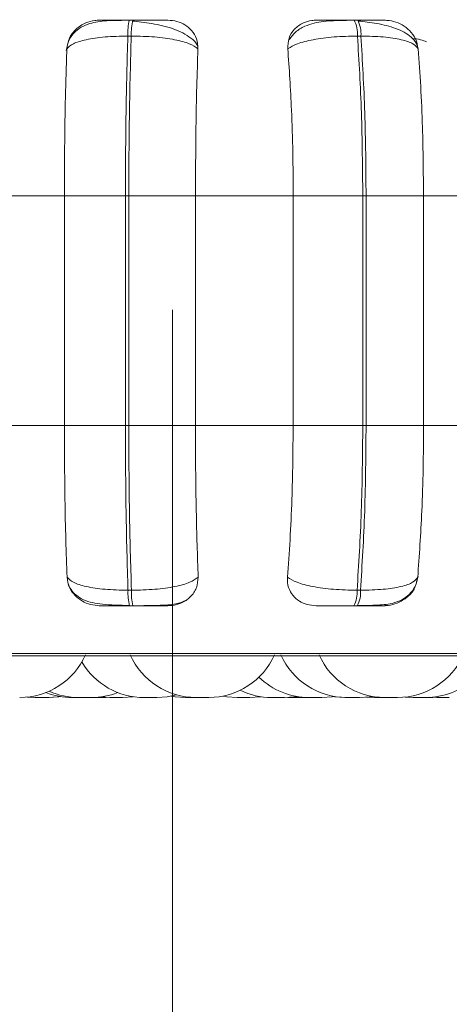
# Model space of a CAD drawing. Units: millimetres. Extents: x 470 to 882, y 3 to 283.
# Drawn here: x 592 to 593, y 83 to 84 of the extents above; entities that cross this region are included whole.
import ezdxf

# ---------------------------------------------------------------- set-up
doc = ezdxf.new("R2010")
doc.units = ezdxf.units.MM
doc.header["$PDSIZE"] = -1
doc.layers.add('DIMENSIONS', color=7, linetype='Continuous')
doc.styles.get("Standard").update_dxf_attribs({"font": 'arial.ttf'})
doc.dimstyles.new('ISO-25 - ab', dxfattribs={"dimtxt": 3, "dimasz": 2.5, "dimexe": 1.25, "dimexo": 0.625, "dimtad": 1, "dimdec": 0, "dimlfac": 20, "dimrnd": 5, "dimzin": 1, "dimtxsty": 'Standard', "dimcen": 2.5, "dimadec": 0, "dimazin": 0, "dimtfac": 1, "dimtdec": 0, "dimtmove": 0, "dimatfit": 3, "dimfxl": 1, "dimlwd": 15, "dimlwe": 15, "dimarcsym": 0})

# ---------------------------------------------------------------- blocks, each defined once
blk = doc.blocks.new('*D47')
at = {"layer": 'Defpoints', "color": 0, "lineweight": 15, "transparency": 16777216}
for p in [(542.8135, 84.4688), (592.7034, 84.4688), (592.7034, 74.2008)]:
    blk.add_point(p, dxfattribs=at)
at = {"layer": 'DIMENSIONS', "color": 0, "lineweight": 15, "transparency": 16777216}
for p, q in [((542.8135, 83.8438), (542.8135, 72.9508)), ((592.7034, 83.8438), (592.7034, 72.9508)), ((545.3135, 74.2008), (590.2034, 74.2008))]:
    blk.add_line(p, q, dxfattribs=at)
for points in [[(545.3135, 74.6175), (545.3135, 73.7841), (542.8135, 74.2008)], [(590.2034, 74.6175), (590.2034, 73.7841), (592.7034, 74.2008)]]:
    blk.add_solid(points, dxfattribs=at)
at = {"layer": 'DIMENSIONS', "color": 0, "lineweight": 15, "transparency": 16777216, "insert": (567.7584, 76.7484), "char_height": 3, "attachment_point": 5}
blk.add_mtext('1000 [39,3"]', dxfattribs=at)
blk = doc.blocks.new('*D48')
at = {"layer": 'Defpoints', "color": 0, "lineweight": 15, "transparency": 16777216}
for p in [(592.7034, 84.4688), (642.6284, 84.4688), (642.6284, 74.2008)]:
    blk.add_point(p, dxfattribs=at)
at = {"layer": 'DIMENSIONS', "color": 0, "lineweight": 15, "transparency": 16777216}
for p, q in [((592.7034, 83.8438), (592.7034, 72.9508)), ((642.6284, 83.8438), (642.6284, 72.9508)), ((595.2034, 74.2008), (640.1284, 74.2008))]:
    blk.add_line(p, q, dxfattribs=at)
for points in [[(595.2034, 74.6175), (595.2034, 73.7841), (592.7034, 74.2008)], [(640.1284, 74.6175), (640.1284, 73.7841), (642.6284, 74.2008)]]:
    blk.add_solid(points, dxfattribs=at)
at = {"layer": 'DIMENSIONS', "color": 0, "lineweight": 15, "transparency": 16777216, "insert": (617.6659, 76.7484), "char_height": 3, "attachment_point": 5}
blk.add_mtext('1000 [39,3"]', dxfattribs=at)

msp = doc.modelspace()

# ---------------------------------------------------------------- linework, layer by layer
at = {"color": 7, "linetype": 'Continuous', "lineweight": 15}
for p, q in [((592.6431, 84.2855), (592.6378, 84.2855)), ((592.9854, 84.2855), (592.9802, 84.2855)), ((592.6407, 84.2611), (592.6355, 84.2611)), ((592.9905, 84.2611), (592.9853, 84.2611)), ((592.3914, 84.0174), (592.5388, 84.0174)), ((592.5388, 84.0174), (592.6318, 84.0174)), ((592.5388, 83.6674), (592.5388, 84.0174)), ((592.6318, 83.6674), (592.6318, 84.0174)), ((592.6318, 84.0174), (592.637, 84.0174)), ((592.637, 84.0174), (592.7385, 84.0174)), ((592.637, 84.0174), (592.637, 83.6674)), ((592.7385, 84.0174), (592.8874, 84.0174)), ((592.7385, 84.0174), (592.7385, 83.6674)), ((592.8874, 84.0174), (592.9934, 84.0174)), ((592.8874, 83.6674), (592.8874, 84.0174)), ((592.9934, 83.6674), (592.9934, 84.0174)), ((592.9934, 84.0174), (592.9984, 84.0174)), ((592.9984, 84.0174), (593.086, 84.0174)), ((592.9984, 84.0174), (592.9984, 83.6674)), ((593.086, 84.0174), (593.2317, 84.0174)), ((593.086, 84.0174), (593.086, 83.6674)), ((592.3914, 83.6674), (592.5388, 83.6674)), ((592.5388, 83.6674), (592.6318, 83.6674)), ((592.6318, 83.6674), (592.637, 83.6674)), ((592.637, 83.6674), (592.7385, 83.6674)), ((592.7385, 83.6674), (592.8874, 83.6674)), ((592.8874, 83.6674), (592.9934, 83.6674)), ((592.9934, 83.6674), (592.9984, 83.6674)), ((592.9984, 83.6674), (593.086, 83.6674)), ((593.086, 83.6674), (593.2317, 83.6674)), ((593.0771, 83.4358), (593.0753, 83.4294)), ((592.6357, 83.4159), (592.641, 83.4159)), ((592.9847, 83.4159), (592.9899, 83.4159)), ((592.6381, 83.3924), (592.6433, 83.3924)), ((592.9797, 83.3924), (592.9849, 83.3924)), ((590.9637, 83.3162), (594.5337, 83.3162)), ((592.4822, 83.253), (592.4937, 83.2524)), ((592.5943, 83.2532), (592.608, 83.2524)), ((592.8879, 83.2533), (592.902, 83.2524)), ((592.9981, 83.2531), (593.011, 83.2524)), ((593.0582, 83.253), (593.0701, 83.2524)), ((593.0956, 83.2529), (593.106, 83.2524)), ((592.5821, 83.2524), (592.5836, 83.2524)), ((592.5944, 83.2524), (592.6012, 83.2526)), ((592.5973, 83.2524), (592.6026, 83.2525)), ((592.6604, 83.2524), (592.6796, 83.2524)), ((592.7295, 83.2524), (592.7301, 83.2524)), ((592.8215, 83.2524), (592.8022, 83.2524)), ((592.8792, 83.2525), (592.8845, 83.2524)), ((592.9201, 83.2524), (592.9211, 83.2524)), ((592.9659, 83.2524), (592.9667, 83.2524)), ((593.0388, 83.2524), (593.0399, 83.2524)), ((593.0754, 83.2524), (593.0762, 83.2524)), ((593.0939, 83.2524), (593.1, 83.2525)), ((593.0952, 83.2524), (593.096, 83.2524)), ((593.1247, 83.2524), (593.1251, 83.2524))]:
    msp.add_line(p, q, dxfattribs=at)
at = {"color": 8, "linetype": 'Continuous', "lineweight": 15}
for p, q in [((592.6431, 84.2855), (592.6431, 84.2855)), ((590.9514, 83.3194), (594.2534, 83.3194))]:
    msp.add_line(p, q, dxfattribs=at)
at = {"color": 7, "linetype": 'Continuous', "lineweight": 15, "flags": 128}
for points in [[(592.5129, 83.2524), (592.5287, 83.2535), (592.5319, 83.254)], [(592.5145, 83.2524), (592.5302, 83.2535), (592.5327, 83.2539)], [(592.6272, 83.2524), (592.643, 83.2535), (592.6438, 83.2536)], [(592.6796, 83.2524), (592.6953, 83.2535), (592.7095, 83.2565)], [(592.7014, 83.2546), (592.7074, 83.2535), (592.7231, 83.2524)], [(592.7805, 83.2546), (592.7865, 83.2535), (592.8022, 83.2524)], [(592.8215, 83.2524), (592.8372, 83.2535), (592.838, 83.2536)], [(592.8739, 83.2524), (592.8896, 83.2535), (592.8928, 83.254)], [(592.931, 83.2524), (592.9468, 83.2535), (592.9485, 83.2538)], [(592.9485, 83.2538), (592.9502, 83.2535), (592.9659, 83.2524)], [(592.9882, 83.2524), (593.0039, 83.2535), (593.0076, 83.2541)]]:
    msp.add_lwpolyline(points, dxfattribs=at)
at = {"color": 7, "linetype": 'Continuous', "lineweight": 15}
for centre, radius, start, end in [((592.7188, 84.2653), 0.0834, 166.0006, 182.8568), ((592.7241, 84.2653), 0.0834, 166.0006, 182.8568), ((592.9431, 84.265), 0.0423, 354.8126, 29.0143), ((592.9484, 84.265), 0.0423, 354.8126, 29.0143), ((592.7163, 83.412), 0.0806, 177.2402, 194.1018), ((592.7215, 83.412), 0.0806, 177.2402, 194.1018), ((592.9439, 83.4124), 0.041, 330.7946, 4.9618), ((592.9491, 83.4124), 0.041, 330.7945, 4.9618), ((592.4708, 83.3624), 0.11, 270, 335.8523), ((592.7395, 83.3624), 0.11, 204.1477, 270), ((592.7587, 83.3624), 0.11, 270, 335.8523), ((592.9689, 83.3624), 0.11, 204.1477, 270), ((593.0271, 83.3624), 0.11, 204.1477, 270), ((593.0463, 83.3624), 0.11, 270, 335.8523), ((592.6603, 83.3624), 0.11, 210.5115, 270), ((592.9118, 83.3624), 0.11, 225.9209, 270), ((593.0894, 83.3624), 0.11, 270, 311.6015), ((592.5508, 83.3624), 0.11, 248.6739, 270), ((592.5606, 83.3624), 0.11, 245.9102, 270), ((592.5799, 83.3624), 0.11, 270, 291.4601), ((592.8546, 83.3624), 0.11, 244.1587, 270)]:
    msp.add_arc(centre, radius, start, end, dxfattribs=at)
for points, knots in [([(592.6375, 84.2851), (592.627, 84.285), (592.6065, 84.285), (592.5843, 84.2827), (592.5672, 84.2765), (592.5551, 84.2682), (592.545, 84.2556), (592.5427, 84.2447), (592.5414, 84.2392)], [0, 0, 0, 0, 0.2417028, 0.4720791, 0.5927944, 0.7220622, 0.8593725, 1, 1, 1, 1]), ([(592.5426, 84.2417), (592.5435, 84.2472), (592.5451, 84.258), (592.5556, 84.2719), (592.5697, 84.281), (592.5827, 84.2848), (592.5898, 84.2851), (592.5922, 84.2852)], [0, 0, 0, 0, 0.247972, 0.496314, 0.73292, 0.910158, 1, 1, 1, 1]), ([(592.5922, 84.2852), (592.5915, 84.2852), (592.5902, 84.2853), (592.597, 84.2854), (592.6063, 84.2854), (592.6154, 84.2855), (592.6261, 84.2855), (592.6339, 84.2855), (592.6378, 84.2855)], [0, 0, 0, 0, 0.2499458, 0.4992716, 0.6266371, 0.7498929, 0.8759208, 1, 1, 1, 1]), ([(592.7418, 84.2457), (592.7415, 84.2466), (592.7396, 84.251), (592.732, 84.258), (592.7198, 84.266), (592.7049, 84.2722), (592.6888, 84.2769), (592.6725, 84.2802), (592.6566, 84.2824), (592.647, 84.2834), (592.6424, 84.2839)], [0, 0, 0, 0, 0.038251, 0.194373, 0.345814, 0.492071, 0.631393, 0.762986, 0.886119, 1, 1, 1, 1]), ([(592.6963, 84.2852), (592.6961, 84.2852), (592.6956, 84.2853), (592.6867, 84.2854), (592.6761, 84.2854), (592.6662, 84.2855), (592.655, 84.2855), (592.647, 84.2855), (592.6431, 84.2855)], [0, 0, 0, 0, 0.2499483, 0.4992767, 0.6269368, 0.7499011, 0.8760666, 1, 1, 1, 1]), ([(592.6963, 84.2852), (592.7011, 84.2848), (592.7105, 84.284), (592.7232, 84.2782), (592.7336, 84.2693), (592.7412, 84.2569), (592.7419, 84.2469), (592.7423, 84.2417)], [0, 0, 0, 0, 0.17776, 0.354822, 0.546328, 0.763534, 1, 1, 1, 1]), ([(592.8792, 84.2417), (592.8794, 84.2472), (592.8797, 84.258), (592.8883, 84.2719), (592.901, 84.281), (592.9134, 84.2848), (592.9205, 84.2851), (592.9228, 84.2852)], [0, 0, 0, 0, 0.247972, 0.496314, 0.73292, 0.910158, 1, 1, 1, 1]), ([(592.9809, 84.2851), (592.9701, 84.285), (592.9486, 84.2849), (592.9235, 84.2827), (592.9043, 84.2762), (592.89, 84.2677), (592.8835, 84.2585), (592.8801, 84.2538)], [0, 0, 0, 0, 0.271541, 0.538049, 0.680823, 0.835849, 1, 1, 1, 1]), ([(592.9228, 84.2852), (592.9236, 84.2852), (592.9251, 84.2853), (592.9351, 84.2854), (592.9465, 84.2854), (592.9568, 84.2855), (592.9683, 84.2855), (592.9762, 84.2855), (592.9801, 84.2855)], [0, 0, 0, 0, 0.249946, 0.499272, 0.626637, 0.749893, 0.875921, 1, 1, 1, 1]), ([(593.0264, 84.2852), (593.0276, 84.2852), (593.0299, 84.2853), (593.0243, 84.2854), (593.0159, 84.2854), (593.0073, 84.2855), (592.997, 84.2855), (592.9892, 84.2855), (592.9854, 84.2855)], [0, 0, 0, 0, 0.249948, 0.499277, 0.626937, 0.749901, 0.876067, 1, 1, 1, 1]), ([(593.0772, 84.243), (593.0765, 84.2455), (593.0748, 84.2514), (593.0677, 84.2595), (593.0572, 84.2669), (593.0443, 84.2727), (593.03, 84.2771), (593.0152, 84.2802), (593.0006, 84.2824), (592.9913, 84.2834), (592.9869, 84.2839)], [0, 0, 0, 0, 0.108575, 0.253412, 0.394001, 0.529536, 0.658739, 0.780532, 0.894476, 1, 1, 1, 1]), ([(593.0264, 84.2852), (593.0312, 84.2848), (593.0406, 84.284), (593.054, 84.2782), (593.0657, 84.2693), (593.0748, 84.2569), (593.0768, 84.2469), (593.0777, 84.2417)], [0, 0, 0, 0, 0.17776, 0.354822, 0.546328, 0.763534, 1, 1, 1, 1]), ([(592.5426, 84.2417), (592.5453, 84.2444), (592.5508, 84.2497), (592.5712, 84.2559), (592.6, 84.2603), (592.6236, 84.2608), (592.6355, 84.2611)], [0, 0, 0, 0, 0.236569, 0.482311, 0.737989, 1, 1, 1, 1]), ([(592.7423, 84.2417), (592.7385, 84.2444), (592.7308, 84.2497), (592.7076, 84.2559), (592.6766, 84.2603), (592.6528, 84.2608), (592.6407, 84.2611)], [0, 0, 0, 0, 0.236569, 0.482311, 0.737989, 1, 1, 1, 1]), ([(592.8792, 84.2417), (592.8836, 84.2444), (592.8926, 84.2497), (592.9173, 84.2559), (592.9493, 84.2603), (592.9732, 84.2608), (592.9853, 84.2611)], [0, 0, 0, 0, 0.2365687, 0.482311, 0.737989, 1, 1, 1, 1]), ([(593.0777, 84.2417), (593.0757, 84.2444), (593.0716, 84.2497), (593.053, 84.2559), (593.0255, 84.2603), (593.0023, 84.2608), (592.9905, 84.2611)], [0, 0, 0, 0, 0.236569, 0.482311, 0.737989, 1, 1, 1, 1]), ([(592.5388, 84.0174), (592.5389, 84.0395), (592.539, 84.0837), (592.5401, 84.1614), (592.5416, 84.2112), (592.5426, 84.2417)], [0, 0, 0, 0, 0.279107, 0.558214, 1, 1, 1, 1]), ([(592.7423, 84.2417), (592.7417, 84.2228), (592.7404, 84.1849), (592.7389, 84.1097), (592.7387, 84.0524), (592.7385, 84.0174)], [0, 0, 0, 0, 0.279282, 0.558467, 1, 1, 1, 1]), ([(592.8874, 84.0174), (592.8873, 84.0395), (592.887, 84.0837), (592.8847, 84.1614), (592.8813, 84.2112), (592.8792, 84.2417)], [0, 0, 0, 0, 0.279107, 0.558214, 1, 1, 1, 1]), ([(593.0777, 84.2417), (593.0791, 84.2228), (593.0819, 84.1849), (593.0851, 84.1097), (593.0856, 84.0524), (593.086, 84.0174)], [0, 0, 0, 0, 0.279282, 0.558467, 1, 1, 1, 1]), ([(592.5429, 83.4358), (592.5422, 83.4544), (592.5409, 83.4918), (592.5393, 83.5692), (592.539, 83.6294), (592.5388, 83.6674)], [0, 0, 0, 0, 0.269322, 0.538539, 1, 1, 1, 1]), ([(592.7385, 83.6674), (592.7386, 83.6453), (592.7387, 83.601), (592.7398, 83.5205), (592.7415, 83.4686), (592.7426, 83.4358)], [0, 0, 0, 0, 0.269142, 0.538283, 1, 1, 1, 1]), ([(592.8786, 83.4358), (592.88, 83.4544), (592.8828, 83.4918), (592.8864, 83.5692), (592.887, 83.6294), (592.8874, 83.6674)], [0, 0, 0, 0, 0.269322, 0.538539, 1, 1, 1, 1]), ([(593.086, 83.6674), (593.0858, 83.6453), (593.0856, 83.601), (593.0831, 83.5205), (593.0795, 83.4686), (593.0771, 83.4358)], [0, 0, 0, 0, 0.269142, 0.538283, 1, 1, 1, 1]), ([(592.5927, 83.3924), (592.588, 83.3928), (592.5785, 83.3935), (592.5654, 83.3992), (592.5542, 83.408), (592.5453, 83.4204), (592.5437, 83.4304), (592.5429, 83.4358)], [0, 0, 0, 0, 0.174699, 0.348623, 0.538305, 0.755976, 1, 1, 1, 1]), ([(592.5429, 83.4358), (592.5455, 83.4331), (592.551, 83.4276), (592.5712, 83.4213), (592.6001, 83.4168), (592.6237, 83.4162), (592.6357, 83.4159)], [0, 0, 0, 0, 0.235264, 0.480708, 0.736689, 1, 1, 1, 1]), ([(592.7426, 83.4358), (592.7388, 83.4331), (592.7312, 83.4276), (592.7081, 83.4213), (592.6771, 83.4168), (592.6531, 83.4162), (592.641, 83.4159)], [0, 0, 0, 0, 0.235264, 0.480708, 0.736689, 1, 1, 1, 1]), ([(592.7426, 83.4358), (592.7422, 83.4303), (592.7413, 83.4193), (592.7318, 83.4054), (592.7184, 83.3964), (592.7057, 83.3928), (592.6988, 83.3925), (592.6965, 83.3924)], [0, 0, 0, 0, 0.250958, 0.502293, 0.741311, 0.914549, 1, 1, 1, 1]), ([(592.9222, 83.3924), (592.9176, 83.3928), (592.9083, 83.3935), (592.8961, 83.3992), (592.8861, 83.408), (592.879, 83.4204), (592.8787, 83.4304), (592.8786, 83.4358)], [0, 0, 0, 0, 0.1746988, 0.3486231, 0.5383048, 0.755976, 1, 1, 1, 1]), ([(592.8786, 83.4358), (592.8829, 83.4331), (592.8919, 83.4276), (592.9165, 83.4213), (592.9486, 83.4168), (592.9725, 83.4162), (592.9847, 83.4159)], [0, 0, 0, 0, 0.2352636, 0.4807075, 0.7366892, 1, 1, 1, 1]), ([(592.9856, 83.3928), (592.9961, 83.3928), (593.0163, 83.3929), (593.0372, 83.3949), (593.0533, 83.401), (593.0647, 83.4092), (593.0741, 83.4214), (593.0764, 83.432), (593.0776, 83.4374)], [0, 0, 0, 0, 0.249456, 0.482009, 0.602016, 0.72916, 0.863369, 1, 1, 1, 1]), ([(593.0771, 83.4358), (593.0752, 83.4331), (593.0711, 83.4276), (593.0526, 83.4213), (593.0252, 83.4168), (593.0018, 83.4162), (592.9899, 83.4159)], [0, 0, 0, 0, 0.235264, 0.480708, 0.736689, 1, 1, 1, 1]), ([(592.5449, 83.4256), (592.5461, 83.4226), (592.5492, 83.4155), (592.5572, 83.4075), (592.5721, 83.3984), (592.5915, 83.3948), (592.6159, 83.3932), (592.6303, 83.3929), (592.6377, 83.3928)], [0, 0, 0, 0, 0.085908, 0.207261, 0.341799, 0.646962, 0.818114, 1, 1, 1, 1]), ([(593.073, 83.4218), (593.0728, 83.4211), (593.0712, 83.415), (593.0621, 83.4055), (593.0478, 83.3964), (593.0346, 83.3928), (593.0277, 83.3925), (593.0255, 83.3924)], [0, 0, 0, 0, 0.0419919, 0.3634432, 0.6691428, 0.8907101, 1, 1, 1, 1]), ([(592.5927, 83.3924), (592.5919, 83.3924), (592.5903, 83.3924), (592.5968, 83.3924), (592.606, 83.3924), (592.6152, 83.3924), (592.626, 83.3924), (592.6341, 83.3924), (592.6381, 83.3924)], [0, 0, 0, 0, 0.250048, 0.49928, 0.626958, 0.74996, 0.876123, 1, 1, 1, 1]), ([(592.6433, 83.3924), (592.6464, 83.3924), (592.6527, 83.3924), (592.6656, 83.3925), (592.681, 83.3928), (592.6965, 83.3936), (592.7117, 83.3951), (592.7189, 83.3984), (592.7234, 83.4005)], [0, 0, 0, 0, 0.08618, 0.174843, 0.356264, 0.538696, 0.715466, 1, 1, 1, 1]), ([(592.6433, 83.3924), (592.6474, 83.3924), (592.6555, 83.3924), (592.6669, 83.3924), (592.6769, 83.3924), (592.6876, 83.3924), (592.6962, 83.3924), (592.6964, 83.3924), (592.6965, 83.3924)], [0, 0, 0, 0, 0.123743, 0.250032, 0.372758, 0.500715, 0.749949, 1, 1, 1, 1]), ([(592.9222, 83.3924), (592.9228, 83.3924), (592.9241, 83.3924), (592.9339, 83.3924), (592.9453, 83.3924), (592.9558, 83.3924), (592.9675, 83.3924), (592.9756, 83.3924), (592.9797, 83.3924)], [0, 0, 0, 0, 0.250048, 0.49928, 0.626958, 0.74996, 0.876123, 1, 1, 1, 1]), ([(592.9849, 83.3924), (592.9888, 83.3924), (592.9968, 83.3924), (593.0072, 83.3924), (593.0159, 83.3924), (593.0242, 83.3924), (593.0294, 83.3924), (593.0268, 83.3924), (593.0255, 83.3924)], [0, 0, 0, 0, 0.123743, 0.250032, 0.372758, 0.500715, 0.749949, 1, 1, 1, 1]), ([(592.4937, 83.2524), (592.4937, 83.2524), (592.4936, 83.2524), (592.4937, 83.2524), (592.4939, 83.2524), (592.4942, 83.2524), (592.4949, 83.2524), (592.4965, 83.2524), (592.4975, 83.2524), (592.4982, 83.2524), (592.4992, 83.2524), (592.501, 83.2524), (592.5033, 83.2524), (592.5046, 83.2524), (592.5054, 83.2524), (592.5066, 83.2524), (592.5084, 83.2524), (592.5102, 83.2524), (592.511, 83.2524), (592.5114, 83.2524), (592.5121, 83.2524), (592.5129, 83.2524), (592.5128, 83.2524), (592.5127, 83.2524)], [0, 0, 0, 0, 0.002114, 0.064373, 0.066323, 0.082451, 0.188753, 0.251638, 0.314429, 0.316384, 0.332519, 0.43881, 0.501696, 0.564486, 0.566446, 0.582585, 0.688866, 0.751752, 0.814543, 0.816679, 0.833087, 0.939182, 1, 1, 1, 1]), ([(592.5127, 83.2524), (592.5128, 83.2524), (592.5132, 83.2524), (592.5135, 83.2524), (592.5138, 83.2524), (592.5138, 83.2524), (592.5138, 83.2524), (592.5143, 83.2524), (592.5147, 83.2524), (592.5145, 83.2524), (592.5145, 83.2524)], [0, 0, 0, 0, 0.039887, 0.358539, 0.35929, 0.364707, 0.379313, 0.433844, 0.999144, 1, 1, 1, 1]), ([(592.5147, 83.2524), (592.5149, 83.2524), (592.515, 83.2524), (592.5152, 83.2524), (592.5157, 83.2524), (592.5161, 83.2524), (592.5159, 83.2524), (592.5159, 83.2524)], [0, 0, 0, 0, 0.2001325, 0.21375, 0.3183458, 0.9946549, 1, 1, 1, 1]), ([(592.5508, 83.2524), (592.5508, 83.2524), (592.5507, 83.2524), (592.5509, 83.2524), (592.5511, 83.2524), (592.5513, 83.2524), (592.5521, 83.2524), (592.5536, 83.2524), (592.5546, 83.2524), (592.5553, 83.2524), (592.5564, 83.2524), (592.5581, 83.2524), (592.5598, 83.2524), (592.5604, 83.2524)], [0, 0, 0, 0, 0.004226, 0.128706, 0.132604, 0.16485, 0.377386, 0.503118, 0.62866, 0.632569, 0.664829, 0.877342, 1, 1, 1, 1]), ([(592.5608, 83.2524), (592.5607, 83.2524), (592.5606, 83.2524), (592.5613, 83.2524), (592.5619, 83.2524), (592.5623, 83.2524), (592.5624, 83.2524), (592.5631, 83.2524), (592.5645, 83.2524), (592.5666, 83.2524), (592.5678, 83.2524), (592.5684, 83.2524), (592.5685, 83.2524), (592.5686, 83.2524), (592.5698, 83.2524), (592.572, 83.2524), (592.5745, 83.2524), (592.5766, 83.2524), (592.5782, 83.2524), (592.5792, 83.2524), (592.5796, 83.2524), (592.5797, 83.2524), (592.5797, 83.2524), (592.5797, 83.2524), (592.5798, 83.2524), (592.5798, 83.2524), (592.5797, 83.2524)], [0, 0, 0, 0, 0.063846, 0.126646, 0.189369, 0.18995, 0.194406, 0.20668, 0.313741, 0.376622, 0.43942, 0.439568, 0.44063, 0.443488, 0.454146, 0.564587, 0.651804, 0.712001, 0.814801, 0.877143, 0.939404, 0.939551, 0.940609, 0.943463, 0.954118, 1, 1, 1, 1]), ([(592.5685, 83.2524), (592.5686, 83.2524), (592.5693, 83.2524), (592.5701, 83.2524), (592.5699, 83.2524), (592.5699, 83.2524)], [0, 0, 0, 0, 0.086584, 0.667177, 1, 1, 1, 1]), ([(592.5797, 83.2524), (592.5798, 83.2524), (592.5804, 83.2524), (592.5816, 83.2524), (592.5828, 83.2524), (592.5846, 83.2524), (592.5874, 83.2524), (592.5908, 83.2524), (592.5933, 83.2524), (592.5945, 83.2524), (592.5943, 83.2524), (592.5943, 83.2524)], [0, 0, 0, 0, 0.017139, 0.123637, 0.175432, 0.202809, 0.386634, 0.570555, 0.754477, 0.938302, 1, 1, 1, 1]), ([(592.5906, 83.2524), (592.5913, 83.2524), (592.5925, 83.2524), (592.5941, 83.2524), (592.5949, 83.2524), (592.5953, 83.2524), (592.5954, 83.2524), (592.5962, 83.2524), (592.5972, 83.2524), (592.5972, 83.2524), (592.5971, 83.2524)], [0, 0, 0, 0, 0.16167, 0.31952, 0.477149, 0.478765, 0.490317, 0.52136, 0.789748, 1, 1, 1, 1]), ([(592.608, 83.2524), (592.608, 83.2524), (592.6079, 83.2524), (592.608, 83.2524), (592.6082, 83.2524), (592.6085, 83.2524), (592.6092, 83.2524), (592.6108, 83.2524), (592.6118, 83.2524), (592.6125, 83.2524), (592.6135, 83.2524), (592.6153, 83.2524), (592.6176, 83.2524), (592.6189, 83.2524), (592.6197, 83.2524), (592.6209, 83.2524), (592.6227, 83.2524), (592.6245, 83.2524), (592.6253, 83.2524), (592.6257, 83.2524), (592.6264, 83.2524), (592.6272, 83.2524), (592.6271, 83.2524), (592.627, 83.2524)], [0, 0, 0, 0, 0.002114, 0.064373, 0.066323, 0.082451, 0.188753, 0.251638, 0.314429, 0.316384, 0.332519, 0.43881, 0.501696, 0.564486, 0.566446, 0.582585, 0.688866, 0.751752, 0.814543, 0.816679, 0.833087, 0.939182, 1, 1, 1, 1]), ([(592.7231, 83.2524), (592.7231, 83.2524), (592.7231, 83.2524), (592.7231, 83.2524), (592.7231, 83.2524), (592.7236, 83.2524), (592.7247, 83.2524), (592.7255, 83.2524), (592.7261, 83.2524), (592.727, 83.2524), (592.7287, 83.2524), (592.7309, 83.2524), (592.7322, 83.2524), (592.733, 83.2524), (592.7342, 83.2524), (592.7361, 83.2524), (592.7382, 83.2524), (592.7391, 83.2524), (592.7395, 83.2524)], [0, 0, 0, 0, 0.002349, 0.004951, 0.026469, 0.1683, 0.252204, 0.335981, 0.338681, 0.360577, 0.503433, 0.58661, 0.669658, 0.672101, 0.693416, 0.835604, 0.919507, 1, 1, 1, 1]), ([(592.7395, 83.2524), (592.7396, 83.2524), (592.7398, 83.2524), (592.741, 83.2524), (592.7419, 83.2524), (592.7424, 83.2524), (592.7433, 83.2524), (592.7449, 83.2524), (592.7473, 83.2524), (592.7485, 83.2524), (592.7492, 83.2524), (592.7492, 83.2524), (592.7493, 83.2524), (592.7506, 83.2524), (592.7527, 83.2524), (592.7549, 83.2524), (592.7568, 83.2524), (592.758, 83.2524), (592.7586, 83.2524), (592.7587, 83.2524), (592.7587, 83.2524)], [0, 0, 0, 0, 0.124561, 0.187492, 0.250344, 0.250949, 0.255512, 0.3759, 0.438372, 0.500747, 0.500882, 0.50191, 0.504737, 0.51538, 0.626171, 0.713569, 0.77389, 0.876904, 0.939375, 1, 1, 1, 1]), ([(592.8547, 83.2524), (592.8547, 83.2524), (592.8545, 83.2524), (592.8558, 83.2524), (592.8574, 83.2524), (592.8584, 83.2524), (592.8591, 83.2524), (592.8601, 83.2524), (592.8623, 83.2524), (592.8652, 83.2524), (592.8678, 83.2524), (592.8696, 83.2524), (592.8711, 83.2524), (592.8727, 83.2524), (592.874, 83.2524), (592.8738, 83.2524), (592.8737, 83.2524)], [0, 0, 0, 0, 0.107176, 0.219028, 0.275538, 0.331977, 0.333792, 0.349953, 0.43498, 0.543403, 0.605742, 0.665796, 0.724043, 0.78041, 0.892582, 1, 1, 1, 1]), ([(592.8846, 83.2524), (592.8849, 83.2524), (592.8853, 83.2524), (592.8868, 83.2524), (592.8886, 83.2524), (592.891, 83.2524), (592.8933, 83.2524), (592.8947, 83.2524), (592.8965, 83.2524), (592.899, 83.2524), (592.9014, 83.2524), (592.902, 83.2524), (592.9021, 83.2524)], [0, 0, 0, 0, 0.161727, 0.243436, 0.325042, 0.468606, 0.58234, 0.62738, 0.650208, 0.812076, 0.97403, 1, 1, 1, 1]), ([(592.8875, 83.2524), (592.8875, 83.2524), (592.8875, 83.2524), (592.8883, 83.2524), (592.889, 83.2524), (592.8895, 83.2524), (592.8899, 83.2524), (592.8905, 83.2524), (592.8909, 83.2524)], [0, 0, 0, 0, 0.2968511, 0.5233112, 0.7494295, 0.7564708, 0.8145751, 1, 1, 1, 1]), ([(592.9021, 83.2524), (592.9021, 83.2524), (592.902, 83.2524), (592.9027, 83.2524), (592.9033, 83.2524), (592.9037, 83.2524), (592.9045, 83.2524), (592.9058, 83.2524), (592.9079, 83.2524), (592.9092, 83.2524), (592.91, 83.2524), (592.9112, 83.2524), (592.9126, 83.2524), (592.9137, 83.2524), (592.9137, 83.2524)], [0, 0, 0, 0, 0.111668, 0.221808, 0.331783, 0.335207, 0.363467, 0.549628, 0.659758, 0.769744, 0.773182, 0.801458, 0.987589, 1, 1, 1, 1]), ([(592.9119, 83.2524), (592.9118, 83.2524), (592.9117, 83.2524), (592.913, 83.2524), (592.9145, 83.2524), (592.9156, 83.2524), (592.9163, 83.2524), (592.9172, 83.2524), (592.9195, 83.2524), (592.9224, 83.2524), (592.9249, 83.2524), (592.9267, 83.2524), (592.9282, 83.2524), (592.9298, 83.2524), (592.9311, 83.2524), (592.931, 83.2524), (592.9309, 83.2524)], [0, 0, 0, 0, 0.107176, 0.219028, 0.275538, 0.331977, 0.333792, 0.349953, 0.43498, 0.543403, 0.605742, 0.665796, 0.724043, 0.78041, 0.892582, 1, 1, 1, 1]), ([(592.9667, 83.2524), (592.9672, 83.2524), (592.9679, 83.2524), (592.969, 83.2524), (592.9692, 83.2524)], [0, 0, 0, 0, 0.861587, 1, 1, 1, 1]), ([(592.969, 83.2524), (592.969, 83.2524), (592.9688, 83.2524), (592.9701, 83.2524), (592.9717, 83.2524), (592.9727, 83.2524), (592.9734, 83.2524), (592.9744, 83.2524), (592.9766, 83.2524), (592.9795, 83.2524), (592.9821, 83.2524), (592.9839, 83.2524), (592.9854, 83.2524), (592.987, 83.2524), (592.9883, 83.2524), (592.9881, 83.2524), (592.988, 83.2524)], [0, 0, 0, 0, 0.107176, 0.219028, 0.275538, 0.331977, 0.333792, 0.349953, 0.43498, 0.543403, 0.605742, 0.665796, 0.724043, 0.78041, 0.892582, 1, 1, 1, 1]), ([(592.9842, 83.2524), (592.9843, 83.2524), (592.985, 83.2524), (592.9851, 83.2524), (592.9852, 83.2524)], [0, 0, 0, 0, 0.120269, 1, 1, 1, 1]), ([(593.0111, 83.2524), (593.0111, 83.2524), (593.0111, 83.2524), (593.0117, 83.2524), (593.0123, 83.2524), (593.0128, 83.2524), (593.0135, 83.2524), (593.0149, 83.2524), (593.017, 83.2524), (593.0182, 83.2524), (593.019, 83.2524), (593.0203, 83.2524), (593.0222, 83.2524), (593.0244, 83.2524), (593.0255, 83.2524), (593.0262, 83.2524), (593.0272, 83.2524), (593.0291, 83.2524), (593.0297, 83.2524), (593.0301, 83.2524)], [0, 0, 0, 0, 0.067899, 0.13487, 0.20174, 0.203822, 0.221006, 0.334201, 0.401165, 0.468042, 0.470132, 0.487325, 0.600502, 0.667473, 0.734342, 0.736617, 0.754092, 0.867078, 1, 1, 1, 1]), ([(593.0175, 83.2524), (593.0178, 83.2524), (593.0181, 83.2524), (593.019, 83.2524), (593.0191, 83.2524)], [0, 0, 0, 0, 0.928433, 1, 1, 1, 1]), ([(593.0272, 83.2524), (593.0271, 83.2524), (593.027, 83.2524), (593.0283, 83.2524), (593.0298, 83.2524), (593.0309, 83.2524), (593.0316, 83.2524), (593.0325, 83.2524), (593.0348, 83.2524), (593.0377, 83.2524), (593.0402, 83.2524), (593.042, 83.2524), (593.0435, 83.2524), (593.0451, 83.2524), (593.0464, 83.2524), (593.0463, 83.2524), (593.0462, 83.2524)], [0, 0, 0, 0, 0.107176, 0.219028, 0.275538, 0.331977, 0.333792, 0.349953, 0.43498, 0.543403, 0.605742, 0.665796, 0.724043, 0.78041, 0.892582, 1, 1, 1, 1]), ([(593.0701, 83.2524), (593.0701, 83.2524), (593.07, 83.2524), (593.0702, 83.2524), (593.0704, 83.2524), (593.0706, 83.2524), (593.0714, 83.2524), (593.0729, 83.2524), (593.0739, 83.2524), (593.0746, 83.2524), (593.0757, 83.2524), (593.0775, 83.2524), (593.0798, 83.2524), (593.0811, 83.2524), (593.0819, 83.2524), (593.0831, 83.2524), (593.0855, 83.2524), (593.087, 83.2524), (593.0878, 83.2524)], [0, 0, 0, 0, 0.001951, 0.079094, 0.081497, 0.10132, 0.231906, 0.309167, 0.386311, 0.388718, 0.408547, 0.539123, 0.616383, 0.693527, 0.696151, 0.71631, 0.846656, 1, 1, 1, 1]), ([(593.0878, 83.2524), (593.0884, 83.2524), (593.0893, 83.2524), (593.0894, 83.2524), (593.0894, 83.2524)], [0, 0, 0, 0, 0.6706364, 1, 1, 1, 1]), ([(593.0892, 83.2524), (593.0893, 83.2524), (593.09, 83.2524), (593.0911, 83.2524), (593.0923, 83.2524), (593.0936, 83.2524), (593.0938, 83.2524), (593.094, 83.2524)], [0, 0, 0, 0, 0.026157, 0.230044, 0.427799, 0.619168, 1, 1, 1, 1]), ([(593.106, 83.2524), (593.106, 83.2524), (593.1059, 83.2524), (593.1063, 83.2524), (593.1067, 83.2524), (593.1071, 83.2524), (593.1077, 83.2524), (593.1089, 83.2524), (593.1107, 83.2524), (593.1119, 83.2524), (593.1135, 83.2524), (593.1157, 83.2524), (593.1182, 83.2524), (593.1193, 83.2524), (593.12, 83.2524), (593.1201, 83.2524), (593.1212, 83.2524), (593.1232, 83.2524), (593.1242, 83.2524), (593.1247, 83.2524)], [0, 0, 0, 0, 0.024635, 0.094733, 0.164725, 0.166904, 0.184889, 0.303369, 0.38371, 0.422784, 0.443438, 0.581756, 0.651904, 0.721954, 0.722673, 0.727806, 0.741602, 0.860873, 1, 1, 1, 1])]:
    msp.add_open_spline(points, degree=3, knots=knots, dxfattribs=at)
for points in [[(592.6318, 84.0174), (592.632, 84.0603), (592.6323, 84.1461), (592.6344, 84.2228), (592.6355, 84.2611)], [(592.6407, 84.2611), (592.6396, 84.2228), (592.6375, 84.1461), (592.6371, 84.0603), (592.637, 84.0174)], [(592.9934, 84.0174), (592.993, 84.0603), (592.9923, 84.1461), (592.9876, 84.2228), (592.9853, 84.2611)], [(592.9905, 84.2611), (592.9928, 84.2228), (592.9974, 84.1461), (592.9981, 84.0603), (592.9984, 84.0174)], [(592.6357, 83.4159), (592.6346, 83.4553), (592.6323, 83.5341), (592.632, 83.6229), (592.6318, 83.6674)], [(592.637, 83.6674), (592.6371, 83.6229), (592.6375, 83.5341), (592.6398, 83.4553), (592.641, 83.4159)], [(592.9847, 83.4159), (592.9872, 83.4553), (592.9922, 83.5341), (592.993, 83.6229), (592.9934, 83.6674)], [(592.9984, 83.6674), (592.9981, 83.6229), (592.9973, 83.5341), (592.9924, 83.4553), (592.9899, 83.4159)]]:
    msp.add_open_spline(points, degree=3, dxfattribs=at)
at = {"color": 8, "linetype": 'Continuous', "lineweight": 15}
msp.add_open_spline([(593.0906, 84.2522), (593.0879, 84.2534), (593.0828, 84.2557), (593.0732, 84.2569), (593.0687, 84.2574)], degree=3, knots=[0, 0, 0, 0, 0.523027, 1, 1, 1, 1], dxfattribs=at)

# ---------------------------------------------------------------- dimensions: what is measured, and where the dimension line sits
at = {"layer": 'DIMENSIONS', "lineweight": 15}
for base, p1, p2, picture, middle in [((592.7034, 74.2008), (542.8135, 84.4688), (592.7034, 84.4688), '*D47', (567.7584, 76.7484)), ((642.6284153175, 74.2007976242), (592.7034153175, 84.468839853), (642.6284153175, 84.468839853), '*D48', (617.6659153175, 76.748376069))]:
    dim = msp.add_linear_dim(base=base, p1=p1, p2=p2, dimstyle='ISO-25 - ab', dxfattribs=at)
    dim.commit()
    dim.dimension.update_dxf_attribs({"geometry": picture, "text_midpoint": middle})

doc.saveas('drawing.dxf')
